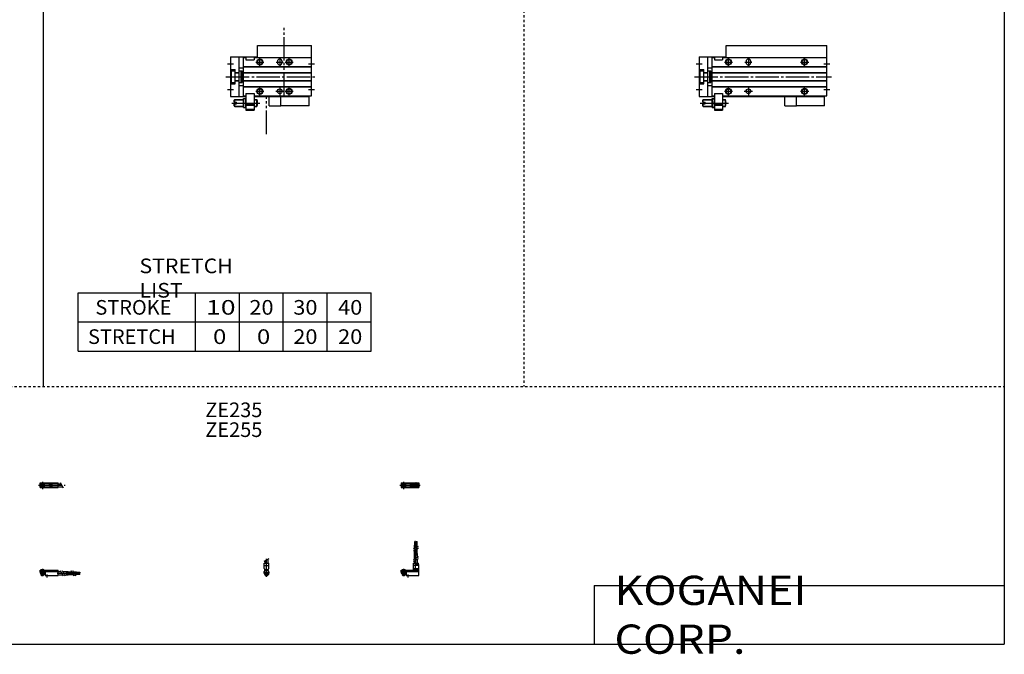
# Model space of a CAD drawing. Extents: x -820 to 820, y -583 to 586.
# Drawn here: x -20 to 820, y -583 to -41 of the extents above; entities that cross this region are included whole.
import ezdxf

# ---------------------------------------------------------------- set-up
doc = ezdxf.new("R2010")
doc.units = 0
doc.header["$MEASUREMENT"] = 0
for name, pattern in [('CENTER', [26, 20, -2, 2, -2]), ('DASHED', [4, 2, -2]), ('PHANTOM', [30, 20, -2, 2, -2, 2, -2])]:
    doc.linetypes.add(name, pattern=pattern)
doc.layers.get('0').update_dxf_attribs({"linetype": 'CONTINUOUS'})

# ---------------------------------------------------------------- blocks, each defined once
blk = doc.blocks.new('MGAS12-MSF-31')
at = {"color": 4, "linetype": 'Continuous'}
for p, q in [((0, 0), (15.5, 0)), ((0, -1.8), (0, 0)), ((0.75, 0.4), (0.95, 0.6)), ((0.75, 0.4), (3.25, 0.4)), ((0.75, 0), (0.75, 0.4)), ((0.95, 0.6), (3.05, 0.6)), ((3.05, 0.6), (3.25, 0.4)), ((3.25, 0.4), (3.25, 0)), ((15.5, -4.6), (15.5, 0)), ((0, -0.55), (15.5, -0.55)), ((0, -1.1), (15.5, -1.1)), ((0, -1.8), (4.3, -1.8)), ((0, -1.8), (0, -2.6)), ((0, -2.6), (4, -2.6)), ((0.75, -2.6), (0.75, -3.9)), ((1.25, -4.4), (0.75, -3.9)), ((1.25, -4.4), (2.75, -4.4)), ((3.25, -3.9), (2.75, -4.4)), ((3.25, -2.6), (3.25, -3.9)), ((4, -1.8), (4, -2.6)), ((4.3, -1.8), (4.3, -4.6)), ((4.3, -4.6), (15.5, -4.6)), ((15.5, -1.2), (17.75, -1.2)), ((15.5, -3.8), (19.25, -3.8)), ((19.25, -1.2), (24, -1.2)), ((20.75, -3.8), (24, -3.8)), ((24, -1.2), (24, -3.8)), ((24, -1.35), (26.82, -1.35)), ((24, -2.35), (27.4, -2.35)), ((24, -2.65), (27.57, -2.65)), ((24, -3.65), (28.15, -3.65)), ((28.32, -1.35), (31, -1.35)), ((28.9, -2.35), (31, -2.35)), ((29.07, -2.65), (31, -2.65)), ((29.65, -3.65), (31, -3.65)), ((31, -2.35), (31, -1.35)), ((31, -1.56), (34, -1.56)), ((31, -2.14), (34, -2.14)), ((31, -2.65), (31, -3.65)), ((31, -2.86), (34, -2.86)), ((31, -3.44), (34, -3.44)), ((34, -1.56), (34, -2.14)), ((34, -3.44), (34, -2.86))]:
    blk.add_line(p, q, dxfattribs=at)
at = {"color": 2, "linetype": 'Continuous'}
for p, q in [((0.95, 0.6), (0.95, 0)), ((3.05, 0.6), (3.05, 0)), ((0.75, -3.9), (3.25, -3.9)), ((0.95, -2.6), (0.95, -4.1)), ((3.05, -2.6), (3.05, -4.1)), ((17.25, -0.33), (19.75, -4.66)), ((18.75, -0.33), (21.25, -4.66)), ((26.23, -0.33), (28.73, -4.66)), ((27.73, -0.33), (30.23, -4.66))]:
    blk.add_line(p, q, dxfattribs=at)
at = {"color": 2, "linetype": 'CENTER'}
for p, q in [((2, 1.29), (2, -5.07)), ((6, -6.09), (6, -3.68)), ((14.65, -2.5), (33.25, -2.5)), ((22.27, -1.85), (34.2, -1.85)), ((22.32, -3.15), (34.2, -3.15))]:
    blk.add_line(p, q, dxfattribs=at)
blk = doc.blocks.new('MGAS12-MSF-33')
at = {"color": 2, "linetype": 'CENTER'}
for p, q in [((-1.41, 0), (21.5, 0)), ((2, 2.94), (2, -3.3))]:
    blk.add_line(p, q, dxfattribs=at)
at = {"color": 4, "linetype": 'Continuous'}
for p, q in [((0, 2.05), (15.5, 2.05)), ((0, -2.05), (0, 2.05)), ((0, 1.5), (15.5, 1.5)), ((0.96, -0.69), (2.69, 1.04)), ((1.31, -1.04), (3.04, 0.69)), ((3.9, -1.5), (3.9, 1.5)), ((8, 0.9), (9.6, 0.9)), ((8, -0.6), (8, 0.9)), ((9.6, -0.6), (9.6, 0.9)), ((10.4, -1.5), (10.4, 1.5)), ((15.5, -2.05), (15.5, 2.05)), ((15.5, 1.3), (17.75, 1.3)), ((0, -1.5), (15.5, -1.5)), ((0, -2.05), (15.5, -2.05)), ((8, -0.6), (9.6, -0.6)), ((15.5, -1.3), (19.25, -1.3))]:
    blk.add_line(p, q, dxfattribs=at)
at = {"color": 2, "linetype": 'Continuous'}
blk.add_line((17.25, 2.17), (19.75, -2.16), dxfattribs=at)
at = {"color": 4, "linetype": 'Continuous'}
for radius in [1.4, 1.25]:
    blk.add_circle((2, 0), radius, dxfattribs=at)
at = {"color": 2, "linetype": 'Continuous'}
blk.add_circle((2, 0), 1.05, dxfattribs=at)
blk = doc.blocks.new('MGAS12-MSF-34')
at = {"color": 2, "linetype": 'Continuous'}
for p, q in [((10.34, 18.13), (14.67, 20.63)), ((10.34, 16.63), (14.67, 19.13)), ((10.34, 9.15), (14.67, 11.65)), ((10.34, 7.65), (14.67, 10.15)), ((0.95, 0.6), (0.95, 0)), ((3.05, 0.6), (3.05, 0)), ((0.75, -3.9), (3.25, -3.9)), ((0.95, -2.6), (0.95, -4.1)), ((3.05, -2.6), (3.05, -4.1))]:
    blk.add_line(p, q, dxfattribs=at)
at = {"color": 4, "linetype": 'Continuous'}
for p, q in [((11.35, 18.71), (11.35, 21.4)), ((11.35, 21.4), (12.35, 21.4)), ((11.35, 14.4), (11.35, 17.21)), ((11.56, 21.4), (11.56, 24.4)), ((12.14, 24.4), (11.56, 24.4)), ((12.14, 21.4), (12.14, 24.4)), ((12.35, 19.29), (12.35, 21.4)), ((12.35, 14.4), (12.35, 17.79)), ((12.65, 19.46), (12.65, 21.4)), ((12.65, 21.4), (13.65, 21.4)), ((12.65, 14.4), (12.65, 17.96)), ((12.86, 24.4), (13.44, 24.4)), ((12.86, 21.4), (12.86, 24.4)), ((13.44, 21.4), (13.44, 24.4)), ((13.65, 20.04), (13.65, 21.4)), ((13.65, 14.4), (13.65, 18.54)), ((11.2, 14.4), (13.8, 14.4)), ((11.2, 9.64), (11.2, 14.4)), ((13.8, 11.15), (13.8, 14.4)), ((13.8, 5.9), (13.8, 9.65)), ((0, 0), (15, 0)), ((0, -1.8), (0, 0)), ((0.75, 0.4), (0.95, 0.6)), ((0.75, 0), (0.75, 0.4)), ((0.75, 0.4), (3.25, 0.4)), ((0.95, 0.6), (3.05, 0.6)), ((3.05, 0.6), (3.25, 0.4)), ((3.25, 0.4), (3.25, 0)), ((10.4, 5.9), (14.6, 5.9)), ((10.4, 0), (10.4, 5.9)), ((15, 3.9), (10.4, 3.9)), ((10.4, 1.5), (15, 1.5)), ((10.4, 0.95), (12.05, 1.5)), ((10.4, 0.95), (15, 0.95)), ((11.2, 5.9), (11.2, 8.14)), ((12.05, 1.5), (12.05, 5.9)), ((12.95, 4.9), (12.95, 5.9)), ((12.95, 4.9), (15, 4.9)), ((14.6, 4.9), (14.6, 5.9)), ((15, -4.6), (15, 4.9)), ((0, -0.55), (15, -0.55)), ((0, -1.1), (15, -1.1)), ((0, -1.8), (4.3, -1.8)), ((0, -1.8), (0, -2.6)), ((0, -2.6), (4, -2.6)), ((0.75, -2.6), (0.75, -3.9)), ((1.25, -4.4), (0.75, -3.9)), ((1.25, -4.4), (2.75, -4.4)), ((3.25, -3.9), (2.75, -4.4)), ((3.25, -2.6), (3.25, -3.9)), ((4, -1.8), (4, -2.6)), ((4.3, -1.8), (4.3, -4.6)), ((4.3, -4.6), (15, -4.6))]:
    blk.add_line(p, q, dxfattribs=at)
at = {"color": 2, "linetype": 'CENTER'}
for p, q in [((11.85, 12.67), (11.85, 24.6)), ((12.5, 5.39), (12.5, 17.19)), ((13.15, 12.67), (13.15, 24.65)), ((2, 1.28), (2, -5.07)), ((6, -6.09), (6, -3.68))]:
    blk.add_line(p, q, dxfattribs=at)
blk = doc.blocks.new('MGAS12-MSF-35')
at = {"color": 2, "linetype": 'Continuous'}
for p, q in [((-2.16, 7.65), (2.17, 10.15)), ((-1.03, 0), (-1.03, 0.6)), ((1.03, 0), (1.03, 0.6)), ((-1.03, -4.12), (-1.03, -2.6)), ((1.03, -4.12), (1.03, -2.6))]:
    blk.add_line(p, q, dxfattribs=at)
at = {"color": 2, "linetype": 'CENTER'}
blk.add_line((0, -5.55), (0, 9.67), dxfattribs=at)
at = {"color": 4, "linetype": 'Continuous'}
for p, q in [((1.3, 5.9), (1.3, 9.65)), ((-2.05, 1.5), (-2.05, 5.9)), ((-2.05, 5.9), (2.05, 5.9)), ((-2.05, 3.9), (2.05, 3.9)), ((-2.05, 1.5), (-1.5, 0.95)), ((-1.5, -0.55), (-1.5, 0.95)), ((-1.5, 0), (1.5, 0)), ((-1.3, 5.9), (-1.3, 8.14)), ((-1.25, 0.4), (-1.05, 0.6)), ((-1.25, 0), (-1.25, 0.4)), ((-1.25, 0.4), (1.25, 0.4)), ((-1.05, 0.6), (1.05, 0.6)), ((1.05, 0.6), (1.25, 0.4)), ((1.25, 0.4), (1.25, 0)), ((1.5, 0.95), (2.05, 1.5)), ((1.5, -0.55), (1.5, 0.95)), ((2.05, 1.5), (2.05, 5.9)), ((-2.05, -1.1), (-1.5, -0.55)), ((-2.05, -2.55), (-2.05, -1.1)), ((-2.05, -1.8), (2.05, -1.8)), ((-2, -1.8), (-2, -2.6)), ((-2, -2.6), (2, -2.6)), ((-1.25, -2.6), (-1.25, -3.9)), ((-0.75, -4.4), (-1.25, -3.9)), ((-1.25, -3.9), (1.25, -3.9)), ((-0.75, -4.4), (0.75, -4.4)), ((1.25, -3.9), (0.75, -4.4)), ((1.25, -2.6), (1.25, -3.9)), ((2.05, -1.1), (1.5, -0.55)), ((2, -1.8), (2, -2.6)), ((2.05, -2.64), (2.05, -1.1))]:
    blk.add_line(p, q, dxfattribs=at)
blk.add_arc((0, -2.55), 2.05, 180, 0, dxfattribs=at)
blk = doc.blocks.new('MGAS12-MSF-36')
at = {"color": 2, "linetype": 'CENTER'}
for p, q in [((-1.32, 0), (16.24, 0)), ((2, 2.83), (2, -3.35)), ((11.85, -0.81), (11.85, 0.86)), ((12.5, -2.44), (12.5, 2.45)), ((13.15, -0.81), (13.15, 0.86))]:
    blk.add_line(p, q, dxfattribs=at)
at = {"color": 4, "linetype": 'Continuous'}
for p, q in [((0, 2.05), (15, 2.05)), ((0, 2.05), (0, -2.05)), ((0, 1.5), (11.03, 1.5)), ((0.96, -0.71), (2.69, 1.02)), ((1.31, -1.07), (3.05, 0.67)), ((3.9, -1.5), (3.9, 1.5)), ((8, 0.9), (9.6, 0.9)), ((8, -0.7), (8, 0.9)), ((9.6, -0.7), (9.6, 0.9)), ((10.4, -1.5), (10.4, 1.5)), ((15, 2.05), (15, -2.05)), ((0, -1.5), (11.03, -1.5)), ((0, -2.05), (15, -2.05)), ((8, -0.7), (9.6, -0.7))]:
    blk.add_line(p, q, dxfattribs=at)
for centre, radius in [((2, 0), 1.4), ((2, 0), 1.25), ((12.5, 0), 1.3), ((11.85, 0), 0.5), ((11.85, 0), 0.29), ((13.15, 0), 0.5), ((13.15, 0), 0.29)]:
    blk.add_circle(centre, radius, dxfattribs=at)
at = {"color": 2, "linetype": 'Continuous'}
blk.add_circle((2, 0), 1.05, dxfattribs=at)
at = {"color": 4, "linetype": 'Continuous'}
for start, end in [(102.70634, 257.65307), (282.34693, 77.29366)]:
    blk.add_arc((12.5, 0), 2.1, start, end, dxfattribs=at)
blk = doc.blocks.new('MGAS12-MSF-24')
at = {"color": 7, "linetype": 'Continuous'}
for p, q in [((23, 26.5), (109, 26.5)), ((23, 16.5), (23, 26.5)), ((109, 16.5), (109, 26.5)), ((0, 17), (0, -17)), ((0, 17), (23, 17)), ((7, 17), (7, -17)), ((11, -16.5), (11, 16.5)), ((11, 16.5), (13, 16.5)), ((11, 8.8), (109, 8.8)), ((11, 8.5), (109, 8.5)), ((13, 16.5), (13, 14.5)), ((13, 14.5), (20, 14.5)), ((20, 16.5), (20, 14.5)), ((20, 16.5), (109, 16.5)), ((40, 13), (40, 12)), ((44, 13), (44, 12)), ((109, -16.5), (109, 16.5)), ((0, 6.1), (4, 6.1)), ((0.5, 5), (0.5, -5)), ((0.5, 5), (4, 5)), ((4, -6.1), (4, 6.1)), ((4, 3.6), (7, 3.6)), ((4, 3.3), (7, 3.3)), ((7, 7.5), (11, 7.5)), ((7, 5), (9, 5)), ((9, -5), (9, 5)), ((9, 4.9), (10, 4.9)), ((10, -4.9), (10, 4.9)), ((10.5, 2), (10, 2.5)), ((10.5, 2), (11, 2)), ((11, 3.5), (109, 3.5)), ((11, 3.2), (109, 3.2)), ((0, -6.1), (4, -6.1)), ((0.5, -5), (4, -5)), ((4, -3.3), (7, -3.3)), ((4, -3.6), (7, -3.6)), ((7, -5), (9, -5)), ((7, -7.5), (11, -7.5)), ((9, -4.9), (10, -4.9)), ((10.5, -2), (10, -2.5)), ((10.5, -2), (11, -2)), ((11, -3.2), (109, -3.2)), ((11, -3.5), (109, -3.5)), ((11, -8.5), (109, -8.5)), ((11, -8.8), (109, -8.8)), ((11, -16.5), (13, -16.5)), ((13, -14.5), (13, -28.5)), ((13, -14.5), (20, -14.5)), ((20, -14.5), (20, -28.5)), ((20, -16.5), (109, -16.5)), ((107, -16.5), (107, -17)), ((0, -17), (13, -17)), ((3, -20), (3.5, -19.5)), ((3, -21.9), (3, -20)), ((3, -21.9), (5, -21.9)), ((3, -23.1), (5, -23.1)), ((3, -25), (3, -23.1)), ((3, -25), (3.5, -25.5)), ((3.5, -21.9), (3.5, -19.5)), ((3.5, -19.5), (11, -19.5)), ((3.5, -25.5), (3.5, -23.1)), ((5, -23.1), (5, -21.9)), ((11, -26.45), (11, -18.55)), ((11, -18.55), (13, -18.55)), ((11.35, -22.5), (12.65, -22.5)), ((13, -23.8), (20, -23.8)), ((13, -24.3), (20, -24.3)), ((20, -17), (107, -17)), ((20, -19.5), (22.42, -19.5)), ((22.42, -25.5), (22.42, -19.5)), ((83, -25), (83, -17)), ((107, -25), (83, -25)), ((107, -25), (107, -17)), ((3.5, -25.5), (11, -25.5)), ((11, -26.45), (13, -26.45)), ((20, -28), (13, -28)), ((13, -28), (13.52, -28.3)), ((13, -28.5), (20, -28.5)), ((19.48, -28.3), (13.52, -28.3)), ((20, -28), (19.48, -28.3)), ((20, -25.5), (22.42, -25.5))]:
    blk.add_line(p, q, dxfattribs=at)
at = {"color": 2, "linetype": 'Continuous'}
for p, q in [((-2.5, 11), (2.5, 11)), ((21.5, 12.5), (28.5, 12.5)), ((25, 9), (25, 16)), ((39, 12.5), (45, 12.5)), ((42, 16), (42, 9)), ((86.5, 12.5), (93.5, 12.5)), ((90, 9), (90, 16)), ((106.5, 11), (111.5, 11)), ((10, 2.2), (10.19, 2.31)), ((10, -2.2), (10.19, -2.31)), ((-2.5, -11), (2.5, -11)), ((21.5, -12.5), (28.5, -12.5)), ((25, -16), (25, -9)), ((38.5, -12.5), (45.5, -12.5)), ((42, -9), (42, -16)), ((86.5, -12.5), (93.5, -12.5)), ((90, -16), (90, -9)), ((106.5, -11), (111.5, -11)), ((1, -22.5), (25, -22.5)), ((3.1, -19.9), (11, -19.9)), ((3.1, -25.1), (11, -25.1)), ((20, -19.9), (22.57, -19.9)), ((20, -25.1), (22.57, -25.1))]:
    blk.add_line(p, q, dxfattribs=at)
at = {"color": 2, "linetype": 'CENTER'}
blk.add_line((-4, 0), (113, 0), dxfattribs=at)
at = {"color": 2, "linetype": 'PHANTOM'}
for q in [(73, -17), (83, -25)]:
    blk.add_line((73, -25), q, dxfattribs=at)
at = {"color": 2, "linetype": 'Continuous'}
for centre in [(25, 12.5), (90, 12.5), (25, -12.5), (90, -12.5)]:
    blk.add_circle(centre, 2.5, dxfattribs=at)
at = {"color": 7, "linetype": 'Continuous'}
for centre, radius in [((25, 12.5), 2.1), ((90, 12.5), 2.1), ((25, -12.5), 2.1), ((42, -12.5), 2), ((90, -12.5), 2.1)]:
    blk.add_circle(centre, radius, dxfattribs=at)
for centre, radius, start, end in [((42, 13), 2, 0, 180), ((42, 12), 2, 180, 0), ((16.7, -20.53), 5.7, 159.74384, 200.25616), ((16.7, -24.47), 5.7, 159.74384, 200.25616), ((7.3, -20.53), 5.7, 339.74384, 20.25616), ((7.3, -24.47), 5.7, 339.74384, 20.25616), ((15, -22.5), 8, 337.97569, 22.02431)]:
    blk.add_arc(centre, radius, start, end, dxfattribs=at)
blk = doc.blocks.new('MGAS12-MSF-18')
at = {"color": 3, "linetype": 'PHANTOM'}
for p, q in [((45.74, -16.27), (45.74, 43.3)), ((30.62, -49.02), (30.62, -16.27)), ((30.65, -16.27), (45.77, -16.27))]:
    blk.add_line(p, q, dxfattribs=at)
at = {"color": 7, "linetype": 'Continuous'}
for p, q in [((23, 16.5), (23, 26.5)), ((23, 26.5), (69, 26.5)), ((69, 16.5), (69, 26.5)), ((0, 17), (23, 17)), ((0, 17), (0, -17)), ((7, 17), (7, -17)), ((11, 16.5), (13, 16.5)), ((11, -16.5), (11, 16.5)), ((11, 8.8), (69, 8.8)), ((11, 8.5), (69, 8.5)), ((13, 16.5), (13, 14.5)), ((13, 14.5), (20, 14.5)), ((20, 16.5), (69, 16.5)), ((20, 16.5), (20, 14.5)), ((40, 13), (40, 12)), ((44, 13), (44, 12)), ((69, -16.5), (69, 16.5)), ((0, 6.1), (4, 6.1)), ((0.5, 5), (4, 5)), ((0.5, 5), (0.5, -5)), ((4, -6.1), (4, 6.1)), ((4, 3.6), (7, 3.6)), ((4, 3.3), (7, 3.3)), ((7, 7.5), (11, 7.5)), ((7, 5), (9, 5)), ((9, -5), (9, 5)), ((9, 4.9), (10, 4.9)), ((10, -4.9), (10, 4.9)), ((10.5, 2), (10, 2.5)), ((10.5, 2), (11, 2)), ((11, 3.5), (69, 3.5)), ((11, 3.2), (69, 3.2)), ((0, -6.1), (4, -6.1)), ((0.5, -5), (4, -5)), ((4, -3.3), (7, -3.3)), ((4, -3.6), (7, -3.6)), ((7, -5), (9, -5)), ((7, -7.5), (11, -7.5)), ((9, -4.9), (10, -4.9)), ((10.5, -2), (10, -2.5)), ((10.5, -2), (11, -2)), ((11, -3.2), (69, -3.2)), ((11, -3.5), (69, -3.5)), ((11, -8.5), (69, -8.5)), ((11, -8.8), (69, -8.8)), ((11, -16.5), (13, -16.5)), ((13, -14.5), (13, -28.5)), ((13, -14.5), (20, -14.5)), ((20, -14.5), (20, -28.5)), ((20, -16.5), (69, -16.5)), ((67, -16.5), (67, -17)), ((0, -17), (13, -17)), ((3, -20), (3.5, -19.5)), ((3, -21.9), (3, -20)), ((3, -21.9), (5, -21.9)), ((3, -25), (3, -23.1)), ((3, -23.1), (5, -23.1)), ((3, -25), (3.5, -25.5)), ((3.5, -19.5), (11, -19.5)), ((3.5, -21.9), (3.5, -19.5)), ((3.5, -25.5), (3.5, -23.1)), ((5, -23.1), (5, -21.9)), ((11, -26.45), (11, -18.55)), ((11, -18.55), (13, -18.55)), ((11.35, -22.5), (12.65, -22.5)), ((13, -23.8), (20, -23.8)), ((13, -24.3), (20, -24.3)), ((20, -17), (67, -17)), ((20, -19.5), (22.42, -19.5)), ((22.42, -25.5), (22.42, -19.5)), ((43, -25), (43, -17)), ((67, -25), (43, -25)), ((67, -25), (67, -17)), ((3.5, -25.5), (11, -25.5)), ((11, -26.45), (13, -26.45)), ((20, -28), (13, -28)), ((13, -28), (13.52, -28.3)), ((13, -28.5), (20, -28.5)), ((19.48, -28.3), (13.52, -28.3)), ((20, -28), (19.48, -28.3)), ((20, -25.5), (22.42, -25.5))]:
    blk.add_line(p, q, dxfattribs=at)
at = {"color": 2, "linetype": 'Continuous'}
for p, q in [((-2.5, 11), (2.5, 11)), ((21.5, 12.5), (28.5, 12.5)), ((25, 9), (25, 16)), ((39, 12.5), (45, 12.5)), ((42, 16), (42, 9)), ((46.5, 12.5), (53.5, 12.5)), ((50, 9), (50, 16)), ((66.5, 11), (71.5, 11)), ((10, 2.2), (10.19, 2.31)), ((10, -2.2), (10.19, -2.31)), ((-2.5, -11), (2.5, -11)), ((21.5, -12.5), (28.5, -12.5)), ((25, -16), (25, -9)), ((38.5, -12.5), (45.5, -12.5)), ((42, -9), (42, -16)), ((46.5, -12.5), (53.5, -12.5)), ((50, -16), (50, -9)), ((66.5, -11), (71.5, -11)), ((1, -22.5), (25, -22.5)), ((3.1, -19.9), (11, -19.9)), ((3.1, -25.1), (11, -25.1)), ((20, -19.9), (22.57, -19.9)), ((20, -25.1), (22.57, -25.1))]:
    blk.add_line(p, q, dxfattribs=at)
at = {"color": 2, "linetype": 'CENTER'}
blk.add_line((-4, 0), (73, 0), dxfattribs=at)
at = {"color": 2, "linetype": 'PHANTOM'}
for q in [(33, -17), (43, -25)]:
    blk.add_line((33, -25), q, dxfattribs=at)
at = {"color": 2, "linetype": 'Continuous'}
for centre in [(25, 12.5), (50, 12.5), (25, -12.5), (50, -12.5)]:
    blk.add_circle(centre, 2.5, dxfattribs=at)
at = {"color": 7, "linetype": 'Continuous'}
for centre, radius in [((25, 12.5), 2.1), ((50, 12.5), 2.1), ((25, -12.5), 2.1), ((42, -12.5), 2), ((50, -12.5), 2.1)]:
    blk.add_circle(centre, radius, dxfattribs=at)
for centre, radius, start, end in [((42, 13), 2, 0, 180), ((42, 12), 2, 180, 0), ((16.7, -20.53), 5.7, 159.74384, 200.25616), ((16.7, -24.47), 5.7, 159.74384, 200.25616), ((7.3, -20.53), 5.7, 339.74384, 20.25616), ((7.3, -24.47), 5.7, 339.74384, 20.25616), ((15, -22.5), 8, 337.97569, 22.02431)]:
    blk.add_arc(centre, radius, start, end, dxfattribs=at)

msp = doc.modelspace()

# ---------------------------------------------------------------- linework, layer by layer
at = {"color": 7, "linetype": 'Continuous'}
for p, q in [((0, 574.5), (0, -354.5)), ((820.5, 574.5), (820.5, -574.5)), ((30, -274.5), (280, -274.5)), ((30, -324.5), (30, -274.5)), ((130, -324.5), (130, -274.5)), ((167.5, -324.5), (167.5, -274.5)), ((205, -324.5), (205, -274.5)), ((242.5, -324.5), (242.5, -274.5)), ((280, -324.5), (280, -274.5)), ((30, -299.5), (280, -299.5)), ((30, -324.5), (280, -324.5)), ((470.5, -524.5), (820.5, -524.5)), ((470.5, -524.5), (470.5, -574.5)), ((-820.5, -574.5), (820.5, -574.5))]:
    msp.add_line(p, q, dxfattribs=at)
at = {"color": 2, "linetype": 'DASHED'}
for p, q in [((410.25, 574.5), (410.25, -354.5)), ((-820.5, -354.5), (820.5, -354.5))]:
    msp.add_line(p, q, dxfattribs=at)

# ---------------------------------------------------------------- block references
at = {"linetype": 'ByBlock'}
for name, p in [('MGAS12-MSF-18', (160, -90)), ('MGAS12-MSF-24', (560, -90)), ('MGAS12-MSF-33', (-2.66, -438.87)), ('MGAS12-MSF-36', (305.7, -438.87)), ('MGAS12-MSF-34', (305.7, -511.47)), ('MGAS12-MSF-35', (190.7, -511.47)), ('MGAS12-MSF-31', (-2.66, -511.47))]:
    msp.add_blockref(name, p, dxfattribs=at)

# ---------------------------------------------------------------- texts
at = {"color": 7, "linetype": 'Continuous'}
for s, insert, char_height, attachment_point in [('\\W1.065;\\A1;STRETCH LIST', (82.22, -262), 12.5, 4), ('\\A1;STROKE', (44.58, -287), 12.5, 4), ('\\W1.333;\\A1;10', (139.03, -287), 12.5, 4), ('\\W1.091;\\A1;20', (176.02, -287), 12.5, 4), ('\\W1.091;\\A1;30', (213.52, -287), 12.5, 4), ('\\W1.091;\\A1;40', (251.77, -287), 12.5, 4), ('\\A1;STRETCH', (38.33, -312), 12.5, 4), ('\\W1.200;\\A1;0', (145, -312), 12.5, 4), ('\\W1.200;\\A1;0', (182.5, -312), 12.5, 4), ('\\W1.091;\\A1;20', (213.52, -312), 12.5, 4), ('\\W1.091;\\A1;20', (251.77, -312), 12.5, 4), ('\\A1;ZE235', (138.4, -368.25), 12.5, 1), ('\\A1;ZE255', (138.4, -385.19), 12.5, 1), ('\\W1.121;\\A1;KOGANEI CORP.', (487.67, -549.5), 25, 4)]:
    msp.add_mtext(s, dxfattribs=dict(at, insert=insert, char_height=char_height, attachment_point=attachment_point))

doc.saveas('drawing.dxf')
